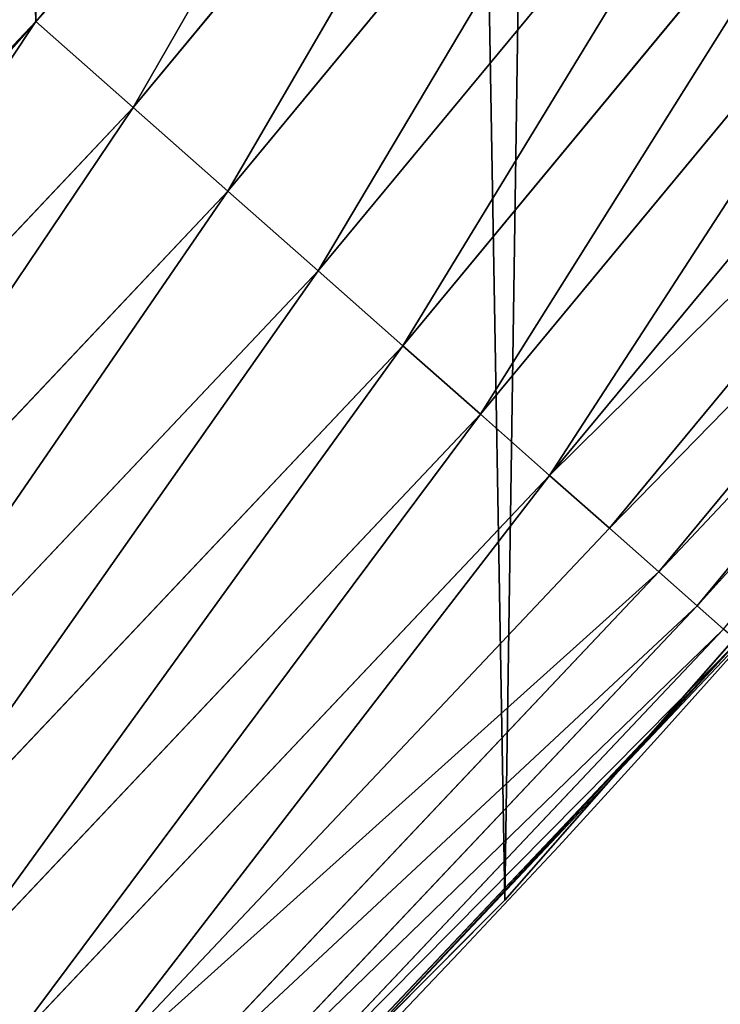
# Model space of a CAD drawing. Extents: x -30 to 1814, y -29 to 639.
# Drawn here: x 1713 to 1726, y 71 to 89 of the extents above; entities that cross this region are included whole.
import ezdxf

# ---------------------------------------------------------------- set-up
doc = ezdxf.new("R2010")
doc.units = 0
doc.header["$LTSCALE"] = 25.4
doc.layers.get('0').update_dxf_attribs({"color": 13, "linetype": 'CONTINUOUS'})

# ---------------------------------------------------------------- blocks, each defined once
blk = doc.blocks.new('SKUPINA_9')
at = {"color": 0}
for p, q in [((1724.372670539616, 516.6166365747199, 459.6180095148613), (1715.41122527092, 505.7855806223508, 459.6180095148613)), ((1724.372670539616, 516.6166365747199, 459.6180095148613), (1715.41122527092, 505.7855806223508, 459.6180095148613)), ((1717.163287118505, 504.2366414635154, 458.9347795960336), (1726.22228655627, 515.1856041409601, 458.9347795960336)), ((1717.163287118505, 504.2366414635154, 458.9347795960336), (1726.22228655627, 515.1856041409601, 458.9347795960336)), ((1718.836462948754, 502.7574427887326, 457.9612932452021), (1727.988624210715, 513.8190034791348, 457.9612932452021)), ((1718.836462948754, 502.7574427887326, 457.9612932452021), (1727.988624210715, 513.8190034791348, 457.9612932452021)), ((1720.403856262468, 501.3717628915012, 456.7131993704971), (1729.643289416418, 512.5388028563809, 456.7131993704971)), ((1720.403856262468, 501.3717628915012, 456.7131993704971), (1729.643289416418, 512.5388028563809, 456.7131993704971)), ((1721.840271026905, 500.1018767399212, 455.2105612284469), (1731.15968323466, 511.3655816489954, 455.2105612284469)), ((1721.840271026905, 500.1018767399212, 455.2105612284469), (1731.15968323466, 511.3655816489954, 455.2105612284469)), ((1723.122616704976, 498.9681979039457, 453.4775339047579), (1732.513429455618, 510.3181995265314, 453.4775339047579)), ((1723.122616704976, 498.9681979039457, 453.4775339047579), (1732.513429455618, 510.3181995265314, 453.4775339047579)), ((1724.230279438367, 497.9889504048373, 451.5419760184574), (1733.682766448802, 509.4134932803825, 451.5419760184574)), ((1724.230279438367, 497.9889504048373, 451.5419760184574), (1733.682766448802, 509.4134932803825, 451.5419760184574)), ((1725.145453417746, 497.1798757618643, 449.4350018913004), (1734.648896983872, 508.666006170366, 449.4350018913004)), ((1725.145453417746, 497.1798757618643, 449.4350018913004), (1734.648896983872, 508.666006170366, 449.4350018913004)), ((1725.853427113241, 496.5539799455227, 447.1904813813707), (1735.396290398301, 508.0877541401094, 447.1904813813707)), ((1725.853427113241, 496.5539799455227, 447.1904813813707), (1735.396290398301, 508.0877541401094, 447.1904813813707)), ((1715.41122527092, 505.7855806223508, 459.6180095148613), (1713.60844200724, 507.3793608852177, 459.9999999999999)), ((1715.41122527092, 505.7855806223508, 459.6180095148613), (1713.60844200724, 507.3793608852177, 459.9999999999999)), ((1715.41122527092, 505.7855806223508, 459.6180095148613), (1705.760582192294, 495.5638213551798, 459.6180095148613)), ((1715.41122527092, 505.7855806223508, 459.6180095148613), (1705.760582192294, 495.5638213551798, 459.6180095148613)), ((1717.163287118505, 504.2366414635154, 458.9347795960336), (1715.41122527092, 505.7855806223508, 459.6180095148613)), ((1717.163287118505, 504.2366414635154, 458.9347795960336), (1715.41122527092, 505.7855806223508, 459.6180095148613)), ((1707.407587273, 493.9036082665468, 458.9347795960336), (1717.163287118505, 504.2366414635154, 458.9347795960336)), ((1707.407587273, 493.9036082665468, 458.9347795960336), (1717.163287118505, 504.2366414635154, 458.9347795960336)), ((1718.836462948754, 502.7574427887326, 457.9612932452021), (1717.163287118505, 504.2366414635154, 458.9347795960336)), ((1718.836462948754, 502.7574427887326, 457.9612932452021), (1717.163287118505, 504.2366414635154, 458.9347795960336)), ((1708.980436483277, 492.3181457346203, 457.9612932452021), (1718.836462948754, 502.7574427887326, 457.9612932452021)), ((1708.980436483277, 492.3181457346203, 457.9612932452021), (1718.836462948754, 502.7574427887326, 457.9612932452021)), ((1720.403856262468, 501.3717628915012, 456.7131993704971), (1718.836462948754, 502.7574427887326, 457.9612932452021)), ((1720.403856262468, 501.3717628915012, 456.7131993704971), (1718.836462948754, 502.7574427887326, 457.9612932452021)), ((1710.4538460862, 490.8329202569647, 456.7131993704971), (1720.403856262468, 501.3717628915012, 456.7131993704971)), ((1710.4538460862, 490.8329202569647, 456.7131993704971), (1720.403856262468, 501.3717628915012, 456.7131993704971)), ((1721.840271026905, 500.1018767399212, 455.2105612284469), (1720.403856262468, 501.3717628915012, 456.7131993704971)), ((1721.840271026905, 500.1018767399212, 455.2105612284469), (1720.403856262468, 501.3717628915012, 456.7131993704971)), ((1711.804130848286, 489.4718070086485, 455.2105612284469), (1721.840271026905, 500.1018767399212, 455.2105612284469)), ((1711.804130848286, 489.4718070086485, 455.2105612284469), (1721.840271026905, 500.1018767399212, 455.2105612284469)), ((1723.122616704976, 498.9681979039457, 453.4775339047579), (1721.840271026905, 500.1018767399212, 455.2105612284469)), ((1723.122616704976, 498.9681979039457, 453.4775339047579), (1721.840271026905, 500.1018767399212, 455.2105612284469)), ((1724.291594228767, 493.3750355037474, 440), (1729.424716274885, 499.2283983679473, 440)), ((1713.009584782412, 488.256686045983, 453.4775339047579), (1723.122616704976, 498.9681979039457, 453.4775339047579)), ((1713.009584782412, 488.256686045983, 453.4775339047579), (1723.122616704976, 498.9681979039457, 453.4775339047579)), ((1724.230279438367, 497.9889504048373, 451.5419760184574), (1723.122616704976, 498.9681979039457, 453.4775339047579)), ((1724.230279438367, 497.9889504048373, 451.5419760184574), (1723.122616704976, 498.9681979039457, 453.4775339047579)), ((1714.050830074134, 487.2070905820423, 451.5419760184574), (1724.230279438367, 497.9889504048373, 451.5419760184574)), ((1714.050830074134, 487.2070905820423, 451.5419760184574), (1724.230279438367, 497.9889504048373, 451.5419760184574)), ((1725.145453417746, 497.1798757618643, 449.4350018913004), (1724.230279438367, 497.9889504048373, 451.5419760184574)), ((1725.145453417746, 497.1798757618643, 449.4350018913004), (1724.230279438367, 497.9889504048373, 451.5419760184574)), ((1714.91112858234, 486.3398929879437, 449.4350018913004), (1725.145453417746, 497.1798757618643, 449.4350018913004)), ((1714.91112858234, 486.3398929879437, 449.4350018913004), (1725.145453417746, 497.1798757618643, 449.4350018913004)), ((1725.853427113241, 496.5539799455227, 447.1904813813707), (1725.145453417746, 497.1798757618643, 449.4350018913004)), ((1725.853427113241, 496.5539799455227, 447.1904813813707), (1725.145453417746, 497.1798757618643, 449.4350018913004)), ((1715.576650906846, 485.6690335674913, 447.1904813813707), (1725.853427113241, 496.5539799455227, 447.1904813813707)), ((1715.576650906846, 485.6690335674913, 447.1904813813707), (1725.853427113241, 496.5539799455227, 447.1904813813707)), ((1726.342819764034, 496.1213243050254, 444.8444954211096), (1725.853427113241, 496.5539799455227, 447.1904813813707)), ((1726.342819764034, 496.1213243050254, 444.8444954211096), (1725.853427113241, 496.5539799455227, 447.1904813813707)), ((1716.036698697641, 485.2052964651496, 444.8444954211096), (1726.342819764034, 496.1213243050254, 444.8444954211096)), ((1716.036698697641, 485.2052964651496, 444.8444954211096), (1726.342819764034, 496.1213243050254, 444.8444954211096)), ((1716.28387663211, 484.9561363096408, 442.4347560120629), (1726.605764325422, 495.8888638309284, 442.4347560120629)), ((1716.28387663211, 484.9561363096408, 442.4347560120629), (1726.605764325422, 495.8888638309284, 442.4347560120629)), ((1724.291594228767, 493.3750355037474, 440), (1726.63803393252, 495.8603353528133, 440)), ((1719.425577529501, 488.2210524080406, 440), (1724.291594228767, 493.3750355037474, 440)), ((1722.294518622429, 491.0977453699629, 440), (1724.291594228767, 493.3750355037474, 440)), ((1719.425577529501, 488.2210524080406, 440), (1722.294518622429, 491.0977453699629, 440)), ((1722.294518622429, 491.0977453699629), (1722.294518622429, 491.0977453699629, 440)), ((1722.294518622429, 491.0977453699629), (1722.294518622429, 491.0977453699629, 440))]:
    blk.add_line(p, q, dxfattribs=at)
at = {"color": 43}
for centre, radius, start, end in [((1554.464681371948, 648.0730259358254), 229.8001152746743, 247.1884781174231, 59.77117956903879), ((1554.464681371948, 648.0730259358254), 229.8001152746743, 247.1884781174231, 59.77117956903879), ((1554.464681371948, 648.0730259358254), 229.8001152746743, 247.1884781174231, 59.77117956903879), ((1554.464681371948, 648.0730259358254), 229.8001152746743, 247.1884781174231, 59.77117956903879), ((1554.464681371948, 648.0730259358254), 229.8001152746743, 247.1884781174231, 59.77117956903879), ((1554.464681371948, 648.0730259358254), 229.8001152746743, 247.1884781174231, 59.77117956903879), ((1554.464681371948, 648.0730259358254), 229.8001152746743, 247.1884781174231, 59.77117956903879), ((1554.464681371948, 648.0730259358254), 229.8001152746743, 247.1884781174231, 59.77117956903879), ((1554.464681371948, 648.0730259358254), 229.8001152746743, 247.1884781174231, 59.77117956903879), ((1554.464681371948, 648.0730259358254), 229.8001152746743, 247.1884781174231, 59.77117956903879), ((1554.464681371948, 648.0730259358254), 229.8001152746743, 247.1884781174231, 59.77117956903879), ((1554.464681371948, 648.0730259358254), 229.8001152746743, 247.1884781174231, 59.77117956903879), ((1554.464681371948, 648.0730259358254), 229.8001152746743, 247.1884781174231, 59.77117956903879), ((1554.464681371948, 648.0730259358254), 229.8001152746743, 247.1884781174231, 59.77117956903879), ((1554.464681371948, 648.0730259358254), 229.8001152746743, 247.1884781174231, 59.77117956903879), ((1554.464681371948, 648.0730259358254), 229.8001152746743, 247.1884781174231, 59.77117956903879), ((1554.464681371948, 648.0730259358254), 229.8001152746743, 247.1884781174231, 59.77117956903879), ((1554.464681371948, 648.0730259358254), 229.8001152746743, 247.1884781174231, 59.77117956903879), ((1554.464681371948, 648.0730259358254), 229.8001152746743, 247.1884781174231, 59.77117956903879), ((1554.464681371948, 648.0730259358254), 229.8001152746743, 247.1884781174231, 59.77117956903879), ((1554.464681371948, 648.0730259358254), 229.8001152746743, 247.1884781174231, 59.77117956903879), ((1554.464681371948, 648.0730259358254), 229.8001152746743, 247.1884781174231, 59.77117956903879), ((1554.464681371948, 648.0730259358254), 229.8001152746743, 247.1884781174231, 59.77117956903879), ((1554.464681371948, 648.0730259358254), 229.8001152746743, 247.1884781174231, 59.77117956903879), ((1554.464681371948, 648.0730259358254), 229.8001152746743, 247.1884781174231, 59.77117956903879), ((1554.464681371948, 648.0730259358254), 229.8001152746743, 247.1884781174231, 59.77117956903879), ((1554.464681371948, 648.0730259358254), 229.8001152746743, 247.1884781174231, 59.77117956903879), ((1554.464681371948, 648.0730259358254), 229.8001152746743, 247.1884781174231, 59.77117956903879), ((1554.464681371948, 648.0730259358254), 229.8001152746743, 247.1884781174231, 59.77117956903879), ((1554.464681371948, 648.0730259358254), 229.8001152746743, 247.1884781174231, 59.77117956903879), ((1554.464681371948, 648.0730259358254), 229.8001152746743, 247.1884781174231, 59.77117956903879), ((1554.464681371948, 648.0730259358254), 229.8001152746743, 247.1884781174231, 59.77117956903879), ((1554.464681371948, 648.0730259358254), 229.8001152746743, 247.1884781174231, 59.77117956903879), ((1554.464681371948, 648.0730259358254), 229.8001152746743, 247.1884781174231, 59.77117956903879), ((1554.464681371948, 648.0730259358254), 229.8001152746743, 247.1884781174231, 59.77117956903879), ((1554.464681371948, 648.0730259358254), 229.8001152746743, 247.1884781174231, 59.77117956903879), ((1554.464681371948, 648.0730259358254), 229.8001152746743, 247.1884781174231, 59.77117956903879), ((1554.464681371948, 648.0730259358254), 229.8001152746743, 247.1884781174231, 59.77117956903879), ((1554.464681371948, 648.0730259358254), 229.8001152746743, 247.1884781174231, 59.77117956903879), ((1554.464681371948, 648.0730259358254), 229.8001152746743, 247.1884781174231, 59.77117956903879), ((1554.464681371948, 648.0730259358254), 229.8001152746743, 247.1884781174231, 59.77117956903879), ((1554.464681371948, 648.0730259358254), 229.8001152746743, 247.1884781174231, 59.77117956903879), ((1554.464681371948, 648.0730259358254), 229.8001152746743, 247.1884781174231, 59.77117956903879), ((1554.464681371948, 648.0730259358254), 229.8001152746743, 247.1884781174231, 59.77117956903879), ((1554.464681371948, 648.0730259358254), 229.8001152746743, 247.1884781174231, 59.77117956903879), ((1554.464681371948, 648.0730259358254), 229.8001152746743, 247.1884781174231, 59.77117956903879), ((1554.464681371948, 648.0730259358254), 229.8001152746743, 247.1884781174231, 59.77117956903879), ((1554.464681371948, 648.0730259358254, 459.9999999999999), 212.4180875879361, 239.7711795690379, 59.771179569039), ((1554.464681371948, 648.0730259358254, 459.9999999999999), 212.4180875879361, 239.7711795690379, 59.771179569039), ((1554.464681371948, 648.0730259358254, 459.9999999999999), 212.4180875879361, 239.7711795690379, 59.771179569039), ((1554.464681371948, 648.0730259358254, 459.9999999999999), 212.4180875879361, 239.7711795690379, 59.771179569039), ((1554.464681371948, 648.0730259358254, 459.9999999999999), 212.4180875879361, 239.7711795690379, 59.771179569039), ((1554.464681371948, 648.0730259358254, 459.9999999999999), 212.4180875879361, 239.7711795690379, 59.771179569039), ((1554.464681371948, 648.0730259358254, 459.9999999999999), 212.4180875879361, 239.7711795690379, 59.771179569039), ((1554.464681371948, 648.0730259358254, 459.9999999999999), 212.4180875879361, 239.7711795690379, 59.771179569039), ((1554.464681371948, 648.0730259358254, 459.9999999999999), 212.4180875879361, 239.7711795690379, 59.771179569039), ((1554.464681371948, 648.0730259358254, 459.9999999999999), 212.4180875879361, 239.7711795690379, 59.771179569039), ((1554.464681371948, 648.0730259358254, 459.9999999999999), 212.4180875879361, 239.7711795690379, 59.771179569039), ((1554.464681371948, 648.0730259358254, 459.9999999999999), 212.4180875879361, 239.7711795690379, 59.771179569039), ((1554.464681371948, 648.0730259358254, 459.9999999999999), 212.4180875879361, 239.7711795690379, 59.771179569039), ((1554.464681371948, 648.0730259358254, 459.9999999999999), 212.4180875879361, 239.7711795690379, 59.771179569039), ((1554.464681371948, 648.0730259358254, 459.9999999999999), 212.4180875879361, 239.7711795690379, 59.771179569039), ((1554.464681371948, 648.0730259358254, 459.9999999999999), 212.4180875879361, 239.7711795690379, 59.771179569039), ((1554.464681371948, 648.0730259358254, 459.9999999999999), 212.4180875879361, 239.7711795690379, 59.771179569039), ((1554.464681371948, 648.0730259358254, 459.9999999999999), 212.4180875879361, 239.7711795690379, 59.771179569039), ((1554.464681371948, 648.0730259358254, 459.9999999999999), 212.4180875879361, 239.7711795690379, 59.771179569039), ((1554.464681371948, 648.0730259358254, 459.9999999999999), 212.4180875879361, 239.7711795690379, 59.771179569039), ((1554.464681371948, 648.0730259358254, 459.9999999999999), 212.4180875879361, 239.7711795690379, 59.771179569039), ((1554.464681371948, 648.0730259358254, 459.9999999999999), 212.4180875879361, 239.7711795690379, 59.771179569039), ((1554.464681371948, 648.0730259358254, 459.9999999999999), 212.4180875879361, 239.7711795690379, 59.771179569039), ((1554.464681371948, 648.0730259358254, 459.9999999999999), 212.4180875879361, 239.7711795690379, 59.771179569039), ((1554.464681371948, 648.0730259358254, 459.9999999999999), 212.4180875879361, 239.7711795690379, 59.771179569039), ((1554.464681371948, 648.0730259358254, 459.9999999999999), 212.4180875879361, 239.7711795690379, 59.771179569039), ((1554.464681371948, 648.0730259358254, 459.9999999999999), 212.4180875879361, 239.7711795690379, 59.771179569039), ((1554.464681371948, 648.0730259358254, 459.9999999999999), 212.4180875879361, 239.7711795690379, 59.771179569039), ((1554.464681371948, 648.0730259358254, 459.9999999999999), 212.4180875879361, 239.7711795690379, 59.771179569039), ((1554.464681371948, 648.0730259358254, 459.9999999999999), 212.4180875879361, 239.7711795690379, 59.771179569039), ((1554.464681371948, 648.0730259358254, 459.9999999999999), 212.4180875879361, 239.7711795690379, 59.771179569039), ((1554.464681371948, 648.0730259358254, 459.9999999999999), 212.4180875879361, 239.7711795690379, 59.771179569039), ((1554.464681371948, 648.0730259358254, 459.9999999999999), 212.4180875879361, 239.7711795690379, 59.771179569039), ((1554.464681371948, 648.0730259358254, 459.9999999999999), 212.4180875879361, 239.7711795690379, 59.771179569039), ((1554.464681371948, 648.0730259358254, 459.9999999999999), 212.4180875879361, 239.7711795690379, 59.771179569039), ((1554.464681371948, 648.0730259358254, 459.9999999999999), 212.4180875879361, 239.7711795690379, 59.771179569039), ((1554.464681371948, 648.0730259358254, 459.9999999999999), 212.4180875879361, 239.7711795690379, 59.771179569039), ((1554.464681371948, 648.0730259358254, 459.9999999999999), 212.4180875879361, 239.7711795690379, 59.771179569039), ((1554.464681371948, 648.0730259358254, 459.9999999999999), 212.4180875879361, 239.7711795690379, 59.771179569039), ((1554.464681371948, 648.0730259358254, 459.9999999999999), 212.4180875879361, 239.7711795690379, 59.771179569039), ((1554.464681371948, 648.0730259358254, 459.9999999999999), 212.4180875879361, 239.7711795690379, 59.771179569039), ((1554.464681371948, 648.0730259358254, 459.9999999999999), 212.4180875879361, 239.7711795690379, 59.771179569039), ((1554.464681371948, 648.0730259358254, 459.9999999999999), 212.4180875879361, 239.7711795690379, 59.771179569039), ((1554.464681371948, 648.0730259358254, 459.9999999999999), 212.4180875879361, 239.7711795690379, 59.771179569039), ((1554.464681371948, 648.0730259358254, 459.9999999999999), 212.4180875879361, 239.7711795690379, 59.771179569039), ((1554.464681371948, 648.0730259358254, 459.9999999999999), 212.4180875879361, 239.7711795690379, 59.771179569039), ((1554.464681371948, 648.0730259358254, 459.9999999999999), 212.4180875879361, 239.7711795690379, 59.771179569039), ((1554.464681371948, 648.0730259358254, 459.9999999999999), 212.4180875879361, 239.7711795690379, 59.771179569039)]:
    blk.add_arc(centre, radius, start, end, dxfattribs=at)
at = {"color": 0}
for centre, radius, start, end in [((1554.464681371948, 648.0730259358254), 229.8001152746743, 247.1884781174231, 59.77117956903879), ((1554.464681371948, 648.0730259358254, 459.9999999999999), 212.4180875879361, 239.7711795690379, 59.771179569039)]:
    blk.add_arc(centre, radius, start, end, dxfattribs=at)
mesh = blk.add_polyface(dxfattribs=at)
corners = [(0.8488458929074909, 670.4414948961863), (0.2192809906519073, 640.9876602624443), (0.06179986763405623, 655.724672039836), (1.32064213824724, 626.291017106483), (2.577184925537471, 685.0776542496297), (3.361357581227082, 611.6951342311006), (5.239714849707661, 699.5730069819363), (6.333041582099588, 597.2599892498387), (8.825494758851221, 713.867988579486), (10.22348285388413, 583.0448992697546), (13.31978991417304, 727.9038578966303), (15.01669473889772, 569.1082771447035), (18.70413229285487, 741.6229385356605), (20.692980901363, 555.5073914443931), (24.95639647712783, 754.9688558514971), (27.22901626387898, 542.2981311255469), (32.05089057235108, 767.8867686071997), (34.59794285516558, 529.5347758721929), (39.95846178052314, 780.323594328371), (42.76948017522891, 517.2697730487979), (48.6466161953804, 792.2282274304321), (51.71004962443507, 505.553522182798), (58.07965232683006, 803.5517492224309), (61.38291248516573, 494.4341678621296), (68.2188078060273, 814.2476289244357), (71.74832088910803, 483.9574018987905), (79.02241866826616, 824.2719148724927), (82.76368114975651, 474.1662755713831), (90.4460905591455, 833.5834151254384), (94.38372878900955, 465.101022718177), (102.442881160499, 842.1438667314234), (106.5607145386283, 456.7988944076365), (114.9634930864375, 849.9180929585866), (119.2446005522118, 449.2940058657905), (118.0853214039115, 851.8982752630251), (120.1946856611339, 853.0971897519426), (132.3832660214436, 442.6171962894509), (149.7899135378131, 869.5979880877867), (145.9227213516766, 436.7959021213383), (159.8073300167555, 431.8540443078529), (179.4616278111397, 885.3088786310942), (173.9800371814358, 427.8119300027755), (188.3826041519429, 424.6861691208168), (209.4666534483531, 900.3734445422574), (202.9558476912519, 422.4896060839142), (217.6398832157104, 421.2312670407477), (239.7909139622436, 914.7846184662234), (232.3743708736301, 420.9163227763581), (247.0987634946906, 421.5460674642837), (270.420183100514, 928.5356395787251), (261.7525553912386, 423.1179133485217), (276.2755309891408, 425.6254013771736), (301.3400915198356, 941.6200567580403), (290.6080122664965, 429.058227744076), (304.6911039834322, 433.4022862293477), (332.5361335270399, 954.0317316114456), (318.466935695269, 438.6397261648751), (319.9096355930481, 439.2968921125408), (331.8788995545952, 444.7490257865359), (344.8718829250558, 451.7050806717444), (363.9936738842715, 965.7648413549759), (347.2104516793928, 453.0513744120205), (350.2803925024901, 454.807071692718), (351.9860419645989, 455.7759225401893), (475.2452301043863, 515.7345884243969), (395.6979546750258, 976.8138815450857), (427.6341022274983, 987.1736686610532), (459.787134092496, 996.8393425366756), (492.1419660722088, 1005.806368640442), (598.9428129858943, 557.3823866663507), (524.6834192968203, 1014.0705402028), (557.3962273454348, 1021.627980189728), (590.2650434081688, 1028.47514312158), (623.2744474859098, 1034.608816736441), (610.4196389497, 561.2465246799148), (727.9582663709422, 584.3234943628593), (656.4089536244243, 1040.026123497088), (689.6530171793448, 1044.724521940962), (722.9910421088435, 1048.701807872444), (756.4073882902799, 1051.956115396975), (750.3365148953612, 588.7171322169461), (892.6420163709363, 597.6899078538464), (789.8863788575197, 1054.485917796374), (823.4123075556274, 1056.290028245075), (856.9694461091931, 1057.36760036695), (890.5420516011151, 1057.718128632354), (924.1143738581662, 1057.341448595264), (1034.901256791653, 588.0113249117347), (957.6706628399717, 1056.237736970488), (991.1951760280027, 1054.407511550678), (1024.672185810924, 1051.851630963506), (1058.085986863042, 1048.571294268774), (1057.325766370946, 583.4929638108835), (1174.680141112195, 559.8469866281672), (1091.420903512266, 1044.568040395931), (1124.661297094158, 1039.8437474221), (1157.791573288574, 1034.400631690967), (1190.796189435639, 1028.241246773068), (1186.341219755971, 555.8563008317915), (1309.627121243381, 513.6650669855162), (1223.659661827274, 1021.368482267749), (1256.366572971288, 1013.785562447615), (1288.901578824265, 1005.49604474584), (1321.249415990027, 996.5038180872789), (1432.566397871389, 453.1060291975832), (1353.394908880266, 986.8131010640035), (1385.322976834002, 976.4284399562305), (1417.018641192459, 965.3547065994666), (1448.467032326194, 953.5970960989454), (1437.371728466465, 450.334516797781), (1438.770750956428, 449.5207470638308), (1451.729744729603, 442.5161584432827), (1479.653396610861, 941.1611243924327), (1465.110898394015, 436.3562470830714), (1465.374397148823, 436.2548610941793), (1478.85922591901, 431.0663253802726), (1492.918232477781, 426.668130757848), (1510.563103348842, 928.052625662455), (1507.23014659673, 423.1797363409103), (1521.736157550847, 420.6154766903779), (1541.181651632936, 914.2777495993118), (1536.376657029588, 418.9858888991865), (1551.091484080224, 418.2976692931151), (1571.494677149392, 899.8429585159691), (1565.820172322079, 418.553645914148), (1580.502198415876, 419.7527668994429), (1601.487958916668, 884.7550243163925), (1595.077230767108, 421.8901048036602), (1609.485377441512, 424.956876846894), (1631.145117568283, 869.022249891709), (1623.667432273863, 428.940481004998), (1637.565118158815, 433.8245477940064), (1660.092639962408, 852.8487054434198), (1651.121326524023, 439.5890075358538), (1664.280352001515, 446.2101728289886), (1670.158611787466, 846.6253048078213), (1676.988121333001, 453.6608358849854), (1682.642194384293, 838.8048222840583), (1689.192415568492, 461.9103803311853), (1694.599068086163, 830.2005818972581), (1700.843084645163, 470.9249070199368), (1705.980099534291, 820.8479403167744), (1711.892253464714, 480.6673733274661), (1716.738521629234, 810.7853295529962), (1722.294518622429, 491.0977453699629), (1726.830125706932, 800.0540990319755), (1732.007134979493, 502.1731625113971), (1736.213443201586, 788.6983456817647), (1740.990191311946, 513.8481134870649), (1744.849916048892, 776.7647327286815), (1749.20677431446, 526.074623419138), (1752.704055129408, 764.302297948102), (1756.623120285026, 538.8024509557273), (1759.743586100943, 751.3622521577231), (1763.208753867249, 551.9792947233748), (1765.939582020758, 737.9977687813288), (1768.936613280124, 565.5510082446149), (1771.266582212583, 724.2637653477859), (1773.783161520705, 579.4618224374656), (1775.702696889992, 710.2166778231366), (1777.728483082686, 593.6545747825481), (1779.229697106231, 695.9142287031108), (1780.756365793505, 608.0709442161404), (1781.833089660877, 681.4151898190082), (1782.85436743362, 622.6516907839385), (1783.502176655489, 666.7791408316383), (1784.013866864275, 637.3368990707351), (1784.230099453595, 652.0662244057123)]
mesh.append_faces([[corners[k] for k in face] for face in [(0, 1, 2), (166, 165, 167)]], dxfattribs={"vtx0": -1, "color": 0})
mesh.append_faces([[corners[k] for k in face] for face in [(1, 0, 3), (3, 4, 5), (5, 6, 7), (7, 8, 9), (9, 10, 11), (11, 12, 13), (13, 14, 15), (15, 16, 17), (17, 18, 19), (19, 20, 21), (21, 22, 23), (23, 24, 25), (25, 26, 27), (27, 28, 29), (29, 30, 31), (31, 32, 33), (33, 35, 36), (36, 37, 38), (38, 37, 39), (39, 40, 41), (41, 40, 42), (42, 43, 44), (44, 43, 45), (45, 46, 47), (47, 46, 48), (48, 49, 50), (50, 49, 51), (51, 52, 53), (53, 52, 54), (54, 55, 56), (56, 55, 57), (57, 55, 58), (58, 55, 59), (59, 60, 61), (61, 60, 62), (62, 60, 63), (63, 60, 64), (64, 68, 69), (69, 73, 74), (74, 73, 75), (75, 79, 80), (80, 79, 81), (81, 86, 87), (87, 91, 92), (92, 91, 93), (93, 97, 98), (98, 97, 99), (99, 103, 104), (104, 108, 109), (109, 108, 110), (110, 108, 111), (111, 112, 113), (113, 112, 114), (114, 112, 115), (115, 112, 116), (116, 117, 118), (118, 117, 119), (119, 120, 121), (121, 120, 122), (122, 123, 124), (124, 123, 125), (125, 126, 127), (127, 126, 128), (128, 129, 130), (130, 129, 131), (131, 132, 133), (133, 132, 134), (134, 135, 136), (136, 137, 138), (138, 139, 140), (140, 141, 142), (142, 143, 144), (144, 145, 146), (146, 147, 148), (148, 149, 150), (150, 151, 152), (152, 153, 154), (154, 155, 156), (156, 157, 158), (158, 159, 160), (160, 161, 162), (162, 163, 164), (164, 165, 166)]], dxfattribs={"vtx0": -1, "vtx1": -1, "color": 0})
mesh.append_faces([[corners[k] for k in face] for face in [(3, 0, 4), (5, 4, 6), (7, 6, 8), (9, 8, 10), (11, 10, 12), (13, 12, 14), (15, 14, 16), (17, 16, 18), (19, 18, 20), (21, 20, 22), (23, 22, 24), (25, 24, 26), (27, 26, 28), (29, 28, 30), (31, 30, 32), (33, 32, 34), (33, 34, 35), (36, 35, 37), (39, 37, 40), (42, 40, 43), (45, 43, 46), (48, 46, 49), (51, 49, 52), (54, 52, 55), (59, 55, 60), (64, 60, 65), (64, 65, 66), (64, 66, 67), (64, 67, 68), (69, 68, 70), (69, 70, 71), (69, 71, 72), (69, 72, 73), (75, 73, 76), (75, 76, 77), (75, 77, 78), (75, 78, 79), (81, 79, 82), (81, 82, 83), (81, 83, 84), (81, 84, 85), (81, 85, 86), (87, 86, 88), (87, 88, 89), (87, 89, 90), (87, 90, 91), (93, 91, 94), (93, 94, 95), (93, 95, 96), (93, 96, 97), (99, 97, 100), (99, 100, 101), (99, 101, 102), (99, 102, 103), (104, 103, 105), (104, 105, 106), (104, 106, 107), (104, 107, 108), (111, 108, 112), (116, 112, 117), (119, 117, 120), (122, 120, 123), (125, 123, 126), (128, 126, 129), (131, 129, 132), (134, 132, 135), (136, 135, 137), (138, 137, 139), (140, 139, 141), (142, 141, 143), (144, 143, 145), (146, 145, 147), (148, 147, 149), (150, 149, 151), (152, 151, 153), (154, 153, 155), (156, 155, 157), (158, 157, 159), (160, 159, 161), (162, 161, 163), (164, 163, 165)]], dxfattribs={"vtx0": -1, "vtx2": -1, "color": 0})
mesh = blk.add_polyface(dxfattribs=at)
corners = [(17.84636110905719, 664.7114759437986, 459.9999999999999), (17.84636110905142, 636.9116976865314, 459.9999999999999), (17.39132585387192, 650.8115868151605, 459.9999999999999), (19.20951834380103, 623.0713300171011, 459.9999999999999), (19.20951834379525, 678.5518436132303, 459.9999999999999), (21.47496030953845, 692.2734232442889, 459.9999999999999), (21.474960309537, 609.3497503860353, 459.9999999999999), (24.63298603597989, 595.8057167039036, 459.9999999999999), (24.63298603597556, 705.8174569264281, 459.9999999999999), (28.67007237213942, 719.1259470280906, 459.9999999999999), (28.67007237213508, 582.4972266022369, 459.9999999999999), (33.56893189455023, 569.481269078815, 459.9999999999999), (33.56893189454445, 732.1419045515111, 459.9999999999999), (39.30858693461424, 744.8095931683318, 459.9999999999999), (39.30858693462146, 556.813580462004, 459.9999999999999), (45.86445940832856, 757.0747678911036, 459.9999999999999), (45.86445940833722, 544.5484057392221, 459.9999999999999), (53.2084760632488, 768.8849073586978, 459.9999999999999), (53.20847606325458, 532.7382662716391, 459.9999999999999), (61.30918869260378, 780.1894387407712, 459.9999999999999), (55.45765198769422, 529.599544904149, 459.9999999999999), (61.30918869260956, 521.4337348895657, 459.9999999999999), (70.13190880126533, 790.9399542984479, 459.9999999999999), (70.13190880126677, 510.6832193318817, 459.9999999999999), (79.63885614724394, 801.090418673668, 459.9999999999999), (79.63885614724828, 500.5327549566625, 459.9999999999999), (89.7893205224668, 810.5973660196393, 459.9999999999999), (89.78932052246246, 491.0258076106886, 459.9999999999999), (100.5398360801451, 482.2030875020266, 459.9999999999999), (100.5398360801407, 819.4200861283058, 459.9999999999999), (111.8443674622166, 827.5207987576565, 459.9999999999999), (111.8443674622224, 474.102374872672, 459.9999999999999), (123.6506899652186, 834.8714265891847, 459.9999999999999), (123.6545069298133, 466.7583582177427, 459.9999999999999), (127.0011074850494, 836.9722968440265, 459.9999999999999), (135.9196816525793, 460.2024857440429, 459.9999999999999), (128.721677520954, 837.9502295733693, 459.9999999999999), (158.090067331393, 854.3245545060856, 459.9999999999999), (148.5873702694005, 454.4628307039633, 459.9999999999999), (161.6033277928219, 449.5639711815616, 459.9999999999999), (187.4290378052158, 869.8592603717967, 459.9999999999999), (174.9118178944891, 445.526884845401, 459.9999999999999), (188.4558515766258, 442.3688591189548, 459.9999999999999), (217.0975818309323, 884.7548896029656, 459.9999999999999), (202.1774312076852, 440.1034171532152, 459.9999999999999), (216.01779887711, 438.7402599184739, 459.9999999999999), (229.9176880057517, 438.2852246632858, 459.9999999999999), (247.0817807775175, 899.0044540990923, 459.9999999999999), (243.8175771343805, 438.7402599184754, 459.9999999999999), (257.6579448038169, 440.1034171532134, 459.9999999999999), (277.3675679283549, 912.601268852976, 459.9999999999999), (271.3795244348747, 442.3688591189573, 459.9999999999999), (284.9235581170115, 445.526884845402, 459.9999999999999), (307.9407350804588, 925.538955086906, 459.9999999999999), (298.2320482186786, 449.5639711815626, 459.9999999999999), (311.2480057420972, 454.4628307039615, 459.9999999999999), (338.7869392100394, 937.8114432451706, 459.9999999999999), (323.915694358914, 460.2024857440396, 459.9999999999999), (336.1808690816873, 466.7583582177442, 459.9999999999999), (338.5596368039448, 468.1278098434794, 459.9999999999999), (341.6732018989812, 469.9084558186402, 459.9999999999999), (369.8917092013572, 949.4129758415199, 459.9999999999999), (343.8834960207423, 471.1639572452819, 459.9999999999999), (468.6432712216563, 531.8525743776368, 459.9999999999999), (401.2404526357725, 960.3381101602052, 459.9999999999999), (432.8184626374382, 970.5817208094122, 459.9999999999999), (464.6109247729711, 980.1390021256938, 459.9999999999999), (496.6029240013997, 989.0054704285684, 459.9999999999999), (605.9529329882465, 578.0834299587335, 459.9999999999999), (528.7794516714064, 997.1769661239362, 459.9999999999999), (561.1254125624155, 1004.649655655511, 459.9999999999999), (593.6256319663534, 1011.420033303278, 459.9999999999999), (626.2648628066828, 1017.48492282819, 459.9999999999999), (748.1056793574244, 605.9930175579835, 459.9999999999999), (659.0277927913713, 1022.841478962231, 459.9999999999999), (691.8990515964123, 1027.487188743246, 459.9999999999999), (724.8632180767222, 1031.419872693853, 459.9999999999999), (757.9048275007415, 1034.637685843961, 459.9999999999999), (892.6852214710738, 615.109178069137, 459.9999999999999), (791.0083788054492, 1037.139118596275, 459.9999999999999), (824.1583418686042, 1038.922997434496, 459.9999999999999), (857.3391647944369, 1039.988485473909, 459.9999999999999), (890.5352812096701, 1040.335082853965, 459.9999999999999), (923.7311175662783, 1039.962626972771, 459.9999999999999), (1037.217763278624, 605.2759314583609, 459.9999999999999), (956.9111004475963, 1038.871292563419, 459.9999999999999), (990.0596638744527, 1037.061591611947, 459.9999999999999), (1023.161256607705, 1034.534373117225, 459.9999999999999), (1056.200349443928, 1031.290822692588, 459.9999999999999), (1179.230312917751, 576.661527301463, 459.9999999999999), (1089.161442500767, 1027.332462009661, 459.9999999999999), (1122.0290724885, 1022.661148084482, 459.9999999999999), (1154.787819964422, 1017.27907240627, 459.9999999999999), (1187.422316566768, 1011.188759909375, 459.9999999999999), (1316.30895344238, 529.7501050875081, 459.9999999999999), (1219.917252224469, 1004.393067788668, 459.9999999999999), (1252.257382339802, 996.8951841591979, 459.9999999999999), (1284.427534940128, 988.6986265604602, 459.9999999999999), (1316.412617795672, 979.8072403062243, 459.9999999999999), (1440.75780168931, 468.4474627557603, 459.9999999999999), (1348.197625499829, 970.2251966805333, 459.9999999999999), (1379.767646508793, 959.9569909808197, 459.9999999999999), (1411.107870137094, 949.0074404089753, 459.9999999999999), (1442.20359350591, 937.3816818114126, 459.9999999999999), (1446.083767455644, 465.3756699060774, 459.9999999999999), (1473.040228440627, 925.0851692692077, 459.9999999999999), (1447.521813153529, 464.5391956163575, 459.9999999999999), (1459.75447286596, 457.9377574050551, 459.9999999999999), (1472.392696231381, 452.1505076036973, 459.9999999999999), (1485.3823644371, 447.2022281044066, 459.9999999999999), (1503.603308314828, 912.1236715393411, 459.9999999999999), (1498.667853729643, 443.1141081996809, 459.9999999999999), (1512.19227360423, 439.9036538465643, 459.9999999999999), (1533.878494837029, 898.5032693484088, 459.9999999999999), (1525.897710418663, 437.5846127034774, 459.9999999999999), (1539.7254753884, 436.1669152606206, 459.9999999999999), (1563.851584777405, 884.2303525398669, 459.9999999999999), (1553.616355900959, 435.6566323160916, 459.9999999999999), (1567.510869073422, 436.0559489798073, 459.9999999999999), (1593.508516630997, 869.3116170763636, 459.9999999999999), (1581.349516467263, 437.3631553164915, 459.9999999999999), (1595.073038869788, 439.5726536679432, 459.9999999999999), (1622.83219906688, 853.7557478683851, 459.9999999999999), (1608.6226700512, 442.6749826230043, 459.9999999999999), (1621.940388410598, 446.6568575328131, 459.9999999999999), (1634.969165433402, 451.5012273976919, 459.9999999999999), (1651.284870838027, 837.858686099236, 459.9999999999999), (1647.653209896184, 457.18734788217, 459.9999999999999), (1659.93820677326, 463.6908701453692, 459.9999999999999), (1661.409408112832, 831.6100458251375, 459.9999999999999), (1671.771549821974, 470.9839451065304, 459.9999999999999), (1673.18226352291, 824.2194980059315, 459.9999999999999), (1683.102566850713, 479.0353426990122, 459.9999999999999), (1684.448610542831, 816.0778535206697, 459.9999999999999), (1693.882736704983, 487.810585602246, 459.9999999999999), (1695.158346422555, 807.216786571118, 459.9999999999999), (1704.065897042463, 497.2720968789316, 459.9999999999999), (1705.265610428839, 797.674241606336, 459.9999999999999), (1713.60844200724, 507.3793608852177, 459.9999999999999), (1714.727121705518, 787.4910812688507, 459.9999999999999), (1722.469508956791, 518.0890967649352, 459.9999999999999), (1723.502364608768, 776.7109114145863, 459.9999999999999), (1728.515816640441, 526.4559323196612, 459.9999999999999), (1731.553762201248, 765.3798943858495, 459.9999999999999), (1730.611153442049, 529.3554437848597, 459.9999999999999), (1737.998511691412, 541.1301577174033, 459.9999999999999), (1738.846837162398, 753.5465513371324, 459.9999999999999), (1744.599949902719, 553.3628174298343, 459.9999999999999), (1745.350359425601, 741.2615544600577, 459.9999999999999), (1750.38719970407, 566.0010407952597, 459.9999999999999), (1751.036479910076, 728.5775099972853, 459.9999999999999), (1755.335479203361, 578.9907090009735, 459.9999999999999), (1755.880849774965, 715.5487329744751, 459.9999999999999), (1759.42359910809, 592.2761982935181, 459.9999999999999), (1759.862724684764, 702.2310146150721, 459.9999999999999), (1762.634053461211, 605.8006181681076, 459.9999999999999), (1762.965053639827, 688.6813834336608, 459.9999999999999), (1764.953094604296, 619.5060549825371, 459.9999999999999), (1765.174551991277, 674.9578610311381, 459.9999999999999), (1766.370792047146, 633.3338199522711, 459.9999999999999), (1766.48175832796, 661.1192136373, 459.9999999999999), (1766.881074991684, 647.2247004648306, 459.9999999999999)]
mesh.append_faces([[corners[k] for k in face] for face in [(0, 1, 2), (159, 160, 161)]], dxfattribs={"vtx0": -1, "color": 0})
mesh.append_faces([[corners[k] for k in face] for face in [(1, 0, 3), (3, 5, 6), (6, 5, 7), (7, 9, 10), (10, 9, 11), (11, 13, 14), (14, 15, 16), (16, 17, 18), (18, 19, 20), (20, 19, 21), (21, 22, 23), (23, 24, 25), (25, 26, 27), (27, 26, 28), (28, 30, 31), (31, 32, 33), (33, 34, 35), (35, 37, 38), (38, 37, 39), (39, 40, 41), (41, 40, 42), (42, 43, 44), (44, 43, 45), (45, 43, 46), (46, 47, 48), (48, 47, 49), (49, 50, 51), (51, 50, 52), (52, 53, 54), (54, 53, 55), (55, 56, 57), (57, 56, 58), (58, 56, 59), (59, 56, 60), (60, 61, 62), (62, 61, 63), (63, 67, 68), (68, 72, 73), (73, 77, 78), (78, 83, 84), (84, 88, 89), (89, 93, 94), (94, 98, 99), (99, 103, 104), (104, 105, 106), (106, 105, 107), (107, 105, 108), (108, 105, 109), (109, 110, 111), (111, 110, 112), (112, 113, 114), (114, 113, 115), (115, 116, 117), (117, 116, 118), (118, 119, 120), (120, 119, 121), (121, 122, 123), (123, 122, 124), (124, 122, 125), (125, 126, 127), (127, 126, 128), (128, 129, 130), (130, 131, 132), (132, 133, 134), (134, 135, 136), (136, 137, 138), (138, 139, 140), (140, 141, 142), (142, 143, 144), (144, 143, 145), (145, 146, 147), (147, 148, 149), (149, 150, 151), (151, 152, 153), (153, 154, 155), (155, 156, 157), (157, 158, 159)]], dxfattribs={"vtx0": -1, "vtx1": -1, "color": 0})
mesh.append_faces([[corners[k] for k in face] for face in [(3, 0, 4), (3, 4, 5), (7, 5, 8), (7, 8, 9), (11, 9, 12), (11, 12, 13), (14, 13, 15), (16, 15, 17), (18, 17, 19), (21, 19, 22), (23, 22, 24), (25, 24, 26), (28, 26, 29), (28, 29, 30), (31, 30, 32), (33, 32, 34), (35, 34, 36), (35, 36, 37), (39, 37, 40), (42, 40, 43), (46, 43, 47), (49, 47, 50), (52, 50, 53), (55, 53, 56), (60, 56, 61), (63, 61, 64), (63, 64, 65), (63, 65, 66), (63, 66, 67), (68, 67, 69), (68, 69, 70), (68, 70, 71), (68, 71, 72), (73, 72, 74), (73, 74, 75), (73, 75, 76), (73, 76, 77), (78, 77, 79), (78, 79, 80), (78, 80, 81), (78, 81, 82), (78, 82, 83), (84, 83, 85), (84, 85, 86), (84, 86, 87), (84, 87, 88), (89, 88, 90), (89, 90, 91), (89, 91, 92), (89, 92, 93), (94, 93, 95), (94, 95, 96), (94, 96, 97), (94, 97, 98), (99, 98, 100), (99, 100, 101), (99, 101, 102), (99, 102, 103), (104, 103, 105), (109, 105, 110), (112, 110, 113), (115, 113, 116), (118, 116, 119), (121, 119, 122), (125, 122, 126), (128, 126, 129), (130, 129, 131), (132, 131, 133), (134, 133, 135), (136, 135, 137), (138, 137, 139), (140, 139, 141), (142, 141, 143), (145, 143, 146), (147, 146, 148), (149, 148, 150), (151, 150, 152), (153, 152, 154), (155, 154, 156), (157, 156, 158), (159, 158, 160)]], dxfattribs={"vtx0": -1, "vtx2": -1, "color": 0})
at = {"color": 43}
mesh = blk.add_polyface(dxfattribs=at)
corners = [(1715.41122527092, 505.7855806223508, 459.6180095148613), (1722.469508956791, 518.0890967649352, 459.9999999999999), (1713.60844200724, 507.3793608852177, 459.9999999999999), (1724.372670539616, 516.6166365747199, 459.6180095148613)]
mesh.append_faces([[corners[k] for k in face] for face in [(0, 1, 2), (1, 0, 3)]], dxfattribs={"vtx0": -1, "color": 43})
mesh = blk.add_polyface(dxfattribs=at)
corners = [(1717.163287118505, 504.2366414635154, 458.9347795960336), (1724.372670539616, 516.6166365747199, 459.6180095148613), (1715.41122527092, 505.7855806223508, 459.6180095148613), (1726.22228655627, 515.1856041409601, 458.9347795960336)]
mesh.append_faces([[corners[k] for k in face] for face in [(0, 1, 2), (1, 0, 3)]], dxfattribs={"vtx0": -1, "color": 43})
mesh = blk.add_polyface(dxfattribs=at)
corners = [(1718.836462948754, 502.7574427887326, 457.9612932452021), (1726.22228655627, 515.1856041409601, 458.9347795960336), (1717.163287118505, 504.2366414635154, 458.9347795960336), (1727.988624210715, 513.8190034791348, 457.9612932452021)]
mesh.append_faces([[corners[k] for k in face] for face in [(0, 1, 2), (1, 0, 3)]], dxfattribs={"vtx0": -1, "color": 43})
mesh = blk.add_polyface(dxfattribs=at)
corners = [(1720.403856262468, 501.3717628915012, 456.7131993704971), (1727.988624210715, 513.8190034791348, 457.9612932452021), (1718.836462948754, 502.7574427887326, 457.9612932452021), (1729.643289416418, 512.5388028563809, 456.7131993704971)]
mesh.append_faces([[corners[k] for k in face] for face in [(0, 1, 2), (1, 0, 3)]], dxfattribs={"vtx0": -1, "color": 43})
mesh = blk.add_polyface(dxfattribs=at)
corners = [(1721.840271026905, 500.1018767399212, 455.2105612284469), (1729.643289416418, 512.5388028563809, 456.7131993704971), (1720.403856262468, 501.3717628915012, 456.7131993704971), (1731.15968323466, 511.3655816489954, 455.2105612284469)]
mesh.append_faces([[corners[k] for k in face] for face in [(0, 1, 2), (1, 0, 3)]], dxfattribs={"vtx0": -1, "color": 43})
mesh = blk.add_polyface(dxfattribs=at)
corners = [(1723.122616704976, 498.9681979039457, 453.4775339047579), (1731.15968323466, 511.3655816489954, 455.2105612284469), (1721.840271026905, 500.1018767399212, 455.2105612284469), (1732.513429455618, 510.3181995265314, 453.4775339047579)]
mesh.append_faces([[corners[k] for k in face] for face in [(0, 1, 2), (1, 0, 3)]], dxfattribs={"vtx0": -1, "color": 43})
mesh = blk.add_polyface(dxfattribs=at)
corners = [(1733.682766448802, 509.4134932803825, 451.5419760184574), (1723.122616704976, 498.9681979039457, 453.4775339047579), (1724.230279438367, 497.9889504048373, 451.5419760184574), (1732.513429455618, 510.3181995265314, 453.4775339047579)]
mesh.append_faces([[corners[k] for k in face] for face in [(0, 1, 2), (1, 0, 3)]], dxfattribs={"vtx0": -1, "color": 43})
mesh = blk.add_polyface(dxfattribs=at)
corners = [(1734.648896983872, 508.666006170366, 449.4350018913004), (1724.230279438367, 497.9889504048373, 451.5419760184574), (1725.145453417746, 497.1798757618643, 449.4350018913004), (1733.682766448802, 509.4134932803825, 451.5419760184574)]
mesh.append_faces([[corners[k] for k in face] for face in [(0, 1, 2), (1, 0, 3)]], dxfattribs={"vtx0": -1, "color": 43})
mesh = blk.add_polyface(dxfattribs=at)
corners = [(1735.396290398301, 508.0877541401094, 447.1904813813707), (1725.145453417746, 497.1798757618643, 449.4350018913004), (1725.853427113241, 496.5539799455227, 447.1904813813707), (1734.648896983872, 508.666006170366, 449.4350018913004)]
mesh.append_faces([[corners[k] for k in face] for face in [(0, 1, 2), (1, 0, 3)]], dxfattribs={"vtx0": -1, "color": 43})
mesh = blk.add_polyface(dxfattribs=at)
corners = [(1735.912932254629, 507.6880326593339, 444.8444954211096), (1725.853427113241, 496.5539799455227, 447.1904813813707), (1726.342819764034, 496.1213243050254, 444.8444954211096), (1735.396290398301, 508.0877541401094, 447.1904813813707)]
mesh.append_faces([[corners[k] for k in face] for face in [(0, 1, 2), (1, 0, 3)]], dxfattribs={"vtx0": -1, "color": 43})
mesh = blk.add_polyface(dxfattribs=at)
corners = [(1705.760582192294, 495.5638213551798, 459.6180095148613), (1713.60844200724, 507.3793608852177, 459.9999999999999), (1704.065897042463, 497.2720968789316, 459.9999999999999), (1715.41122527092, 505.7855806223508, 459.6180095148613)]
mesh.append_faces([[corners[k] for k in face] for face in [(0, 1, 2), (1, 0, 3)]], dxfattribs={"vtx0": -1, "color": 43})
mesh = blk.add_polyface(dxfattribs=at)
corners = [(1707.407587273, 493.9036082665468, 458.9347795960336), (1715.41122527092, 505.7855806223508, 459.6180095148613), (1705.760582192294, 495.5638213551798, 459.6180095148613), (1717.163287118505, 504.2366414635154, 458.9347795960336)]
mesh.append_faces([[corners[k] for k in face] for face in [(0, 1, 2), (1, 0, 3)]], dxfattribs={"vtx0": -1, "color": 43})
mesh = blk.add_polyface(dxfattribs=at)
corners = [(1708.980436483277, 492.3181457346203, 457.9612932452021), (1717.163287118505, 504.2366414635154, 458.9347795960336), (1707.407587273, 493.9036082665468, 458.9347795960336), (1718.836462948754, 502.7574427887326, 457.9612932452021)]
mesh.append_faces([[corners[k] for k in face] for face in [(0, 1, 2), (1, 0, 3)]], dxfattribs={"vtx0": -1, "color": 43})
mesh = blk.add_polyface(dxfattribs=at)
corners = [(1710.4538460862, 490.8329202569647, 456.7131993704971), (1718.836462948754, 502.7574427887326, 457.9612932452021), (1708.980436483277, 492.3181457346203, 457.9612932452021), (1720.403856262468, 501.3717628915012, 456.7131993704971)]
mesh.append_faces([[corners[k] for k in face] for face in [(0, 1, 2), (1, 0, 3)]], dxfattribs={"vtx0": -1, "color": 43})
mesh = blk.add_polyface(dxfattribs=at)
corners = [(1732.007134979493, 502.1731625113971), (1722.294518622429, 491.0977453699629, 440), (1722.294518622429, 491.0977453699629), (1724.291594228767, 493.3750355037474, 440), (1729.424716274885, 499.2283983679473, 440), (1732.007134979493, 502.1731625113971, 440)]
mesh.append_faces([[corners[k] for k in face] for face in [(0, 1, 2), (4, 0, 5)]], dxfattribs={"vtx0": -1, "color": 43})
mesh.append_faces([[corners[k] for k in face] for face in [(1, 0, 3), (3, 0, 4)]], dxfattribs={"vtx0": -1, "vtx1": -1, "color": 43})
mesh = blk.add_polyface(dxfattribs=at)
corners = [(1711.804130848286, 489.4718070086485, 455.2105612284469), (1720.403856262468, 501.3717628915012, 456.7131993704971), (1710.4538460862, 490.8329202569647, 456.7131993704971), (1721.840271026905, 500.1018767399212, 455.2105612284469)]
mesh.append_faces([[corners[k] for k in face] for face in [(0, 1, 2), (1, 0, 3)]], dxfattribs={"vtx0": -1, "color": 43})
mesh = blk.add_polyface(dxfattribs=at)
corners = [(1713.009584782412, 488.256686045983, 453.4775339047579), (1721.840271026905, 500.1018767399212, 455.2105612284469), (1711.804130848286, 489.4718070086485, 455.2105612284469), (1723.122616704976, 498.9681979039457, 453.4775339047579)]
mesh.append_faces([[corners[k] for k in face] for face in [(0, 1, 2), (1, 0, 3)]], dxfattribs={"vtx0": -1, "color": 43})
mesh = blk.add_polyface(dxfattribs=at)
corners = [(1714.050830074134, 487.2070905820423, 451.5419760184574), (1723.122616704976, 498.9681979039457, 453.4775339047579), (1713.009584782412, 488.256686045983, 453.4775339047579), (1724.230279438367, 497.9889504048373, 451.5419760184574)]
mesh.append_faces([[corners[k] for k in face] for face in [(0, 1, 2), (1, 0, 3)]], dxfattribs={"vtx0": -1, "color": 43})
mesh = blk.add_polyface(dxfattribs=at)
corners = [(1725.145453417746, 497.1798757618643, 449.4350018913004), (1714.050830074134, 487.2070905820423, 451.5419760184574), (1714.91112858234, 486.3398929879437, 449.4350018913004), (1724.230279438367, 497.9889504048373, 451.5419760184574)]
mesh.append_faces([[corners[k] for k in face] for face in [(0, 1, 2), (1, 0, 3)]], dxfattribs={"vtx0": -1, "color": 43})
mesh = blk.add_polyface(dxfattribs=at)
corners = [(1725.853427113241, 496.5539799455227, 447.1904813813707), (1714.91112858234, 486.3398929879437, 449.4350018913004), (1715.576650906846, 485.6690335674913, 447.1904813813707), (1725.145453417746, 497.1798757618643, 449.4350018913004)]
mesh.append_faces([[corners[k] for k in face] for face in [(0, 1, 2), (1, 0, 3)]], dxfattribs={"vtx0": -1, "color": 43})
mesh = blk.add_polyface(dxfattribs=at)
corners = [(1726.342819764034, 496.1213243050254, 444.8444954211096), (1715.576650906846, 485.6690335674913, 447.1904813813707), (1716.036698697641, 485.2052964651496, 444.8444954211096), (1725.853427113241, 496.5539799455227, 447.1904813813707)]
mesh.append_faces([[corners[k] for k in face] for face in [(0, 1, 2), (1, 0, 3)]], dxfattribs={"vtx0": -1, "color": 43})
mesh = blk.add_polyface(dxfattribs=at)
corners = [(1726.605764325422, 495.8888638309284, 442.4347560120629), (1716.036698697641, 485.2052964651496, 444.8444954211096), (1716.28387663211, 484.9561363096408, 442.4347560120629), (1726.342819764034, 496.1213243050254, 444.8444954211096)]
mesh.append_faces([[corners[k] for k in face] for face in [(0, 1, 2), (1, 0, 3)]], dxfattribs={"vtx0": -1, "color": 43})
mesh = blk.add_polyface(dxfattribs=at)
corners = [(1719.425577529501, 488.2210524080406, 440), (1716.28387663211, 484.9561363096408, 442.4347560120629), (1716.314211295762, 484.9255583799041, 440), (1726.605764325422, 495.8888638309284, 442.4347560120629), (1724.291594228767, 493.3750355037474, 440), (1726.63803393252, 495.8603353528133, 440)]
mesh.append_faces([[corners[k] for k in face] for face in [(0, 1, 2), (3, 4, 5)]], dxfattribs={"vtx0": -1, "color": 43})
mesh.append_faces([[corners[k] for k in face] for face in [(1, 0, 3)]], dxfattribs={"vtx0": -1, "vtx1": -1, "color": 43})
mesh.append_faces([[corners[k] for k in face] for face in [(3, 0, 4)]], dxfattribs={"vtx0": -1, "vtx2": -1, "color": 43})
mesh = blk.add_polyface(dxfattribs=at)
corners = [(1722.294518622429, 491.0977453699629), (1711.892253464714, 480.6673733274661, 440), (1711.892253464714, 480.6673733274661), (1713.925689941173, 482.7063041423106, 440), (1719.425577529501, 488.2210524080406, 440), (1722.294518622429, 491.0977453699629, 440)]
mesh.append_faces([[corners[k] for k in face] for face in [(0, 1, 2), (4, 0, 5)]], dxfattribs={"vtx0": -1, "color": 43})
mesh.append_faces([[corners[k] for k in face] for face in [(1, 0, 3), (3, 0, 4)]], dxfattribs={"vtx0": -1, "vtx1": -1, "color": 43})

msp = doc.modelspace()

# ---------------------------------------------------------------- block references
at = {"color": 0}
msp.add_blockref('SKUPINA_9', (0, -418.2654451526366), dxfattribs=at)

doc.saveas('drawing.dxf')
